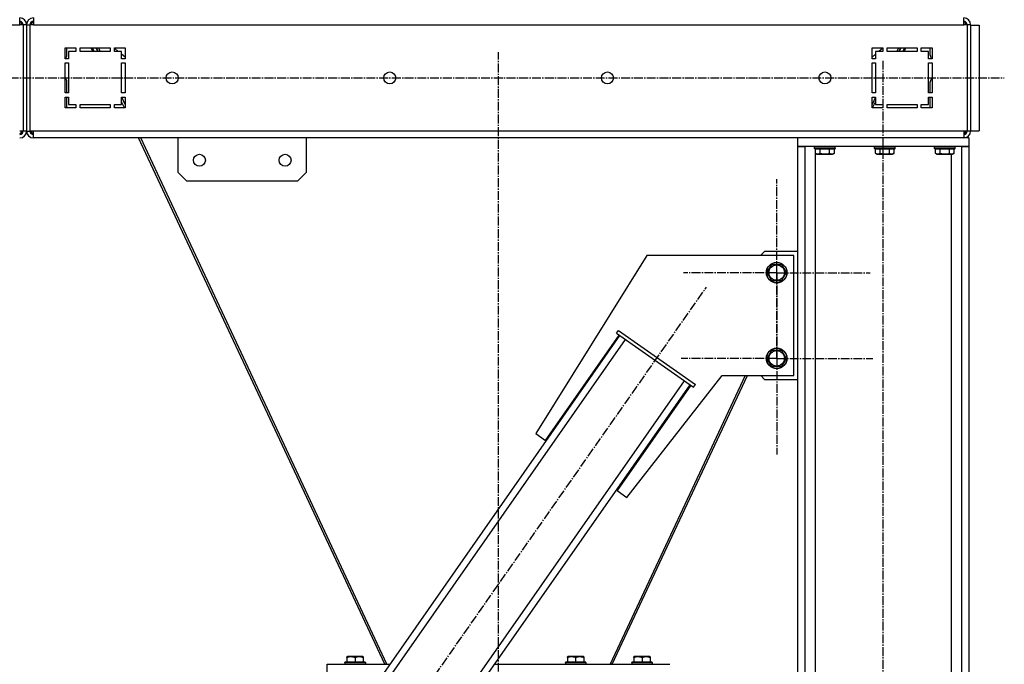
# Model space of a CAD drawing. Units: millimetres. Extents: x 0 to 30411, y -7 to 21000.
# Drawn here: x 15690 to 16840, y 12047 to 12799 of the extents above; entities that cross this region are included whole.
import ezdxf

# ---------------------------------------------------------------- set-up
doc = ezdxf.new("R2010")
doc.units = ezdxf.units.MM
doc.linetypes.add('K5LT_AXLED', pattern=[14.875, 10.375, -1.5, 1.5, -1.5])
doc.linetypes.add('K5LT_THIN', pattern=[0])
for name, color, linetype, true_color in [('OSI', 2, 'Continuous', 0xffff00), ('R', 1, 'Continuous', 0xff0000), ('WELDING', 7, 'Continuous', 0xffffff)]:
    doc.layers.add(name, color=color, linetype=linetype, true_color=true_color)

msp = doc.modelspace()

# ---------------------------------------------------------------- linework, layer by layer
at = {"layer": 'OSI', "color": 30, "linetype": 'K5LT_AXLED', "lineweight": 30, "true_color": 0xff8000}
for p, q in [((16249.1, 11844.8), (16249.1, 12760.8)), ((16698.1, 10940.8), (16698.1, 12750.8)), ((14443.7, 12730.8), (16839.5, 12730.8)), ((16574.1, 12503.6), (16574.1, 12612.6)), ((16574.1, 12403.6), (16574.1, 12515.6)), ((16574.1, 12503.6), (16465.1, 12503.6)), ((16574.1, 12503.6), (16574.1, 12394.7)), ((16574.1, 12503.6), (16683.1, 12503.6)), ((15952.8, 11716.8), (16491.7, 12486.6)), ((16574.1, 12403.6), (16462.1, 12403.6)), ((16574.1, 12403.6), (16574.1, 12291.6)), ((16574.1, 12403.6), (16686.1, 12403.6))]:
    msp.add_line(p, q, dxfattribs=at)
at = {"layer": 'R', "color": 7, "linetype": 'K5LT_THIN', "lineweight": 30}
for p, q in [((15690.1, 12792.8), (15690.1, 12800.8)), ((15706.1, 12800.8), (15706.1, 12792.8)), ((16792.1, 12792.8), (16792.1, 12800.8)), ((14502.1, 12792.8), (15690.1, 12792.8)), ((15694.1, 12792.8), (15690.1, 12792.8)), ((15698.1, 12792.8), (15694.1, 12792.8)), ((15694.1, 12792.8), (15694.1, 12668.8)), ((15698.1, 12792.8), (15698.1, 12668.8)), ((15698.1, 12792.8), (15698.1, 12668.8)), ((15698.1, 12792.8), (15702.1, 12792.8)), ((15702.1, 12792.8), (15702.1, 12668.8)), ((15706.1, 12792.8), (15702.1, 12792.8)), ((15706.1, 12792.8), (16792.1, 12792.8)), ((16796.1, 12792.8), (16792.1, 12792.8)), ((16800.1, 12792.8), (16796.1, 12792.8)), ((16796.1, 12792.8), (16796.1, 12668.8)), ((16800.1, 12792.8), (16800.1, 12668.8)), ((16800.1, 12792.3), (16810.1, 12792.3)), ((16810.1, 12792.3), (16810.1, 12669.3)), ((15743.1, 12753.3), (15743.1, 12765.8)), ((15743.1, 12765.8), (15755.6, 12765.8)), ((15745.1, 12757.3), (15745.1, 12765.8)), ((15747.1, 12761.8), (15747.1, 12753.3)), ((15755.6, 12761.8), (15747.1, 12761.8)), ((15755.6, 12765.8), (15755.6, 12761.8)), ((15760.6, 12765.8), (15795.6, 12765.8)), ((15760.6, 12761.8), (15760.6, 12765.8)), ((15795.6, 12761.8), (15760.6, 12761.8)), ((15775.5, 12761.8), (15773.6, 12765.8)), ((15777, 12761.8), (15775.1, 12765.8)), ((15781.4, 12761.8), (15779.5, 12765.8)), ((15781.6, 12761.8), (15779.8, 12765.8)), ((15784.2, 12761.8), (15782.3, 12765.8)), ((15795.6, 12765.8), (15795.6, 12761.8)), ((15800.6, 12765.8), (15813.1, 12765.8)), ((15800.6, 12761.8), (15800.6, 12765.8)), ((15805.2, 12761.8), (15800.6, 12765.6)), ((15809.1, 12761.8), (15800.6, 12761.8)), ((15809.1, 12753.3), (15809.1, 12761.8)), ((15813.1, 12755.2), (15809.1, 12758.5)), ((15813.1, 12765.8), (15813.1, 12753.3)), ((16685.1, 12765.8), (16697.6, 12765.8)), ((16685.1, 12753.3), (16685.1, 12765.8)), ((16689.1, 12758.5), (16685.1, 12755.2)), ((16689.1, 12761.8), (16689.1, 12753.3)), ((16697.6, 12761.8), (16689.1, 12761.8)), ((16697.6, 12765.6), (16693, 12761.8)), ((16697.6, 12765.8), (16697.6, 12761.8)), ((16702.6, 12761.8), (16702.6, 12765.8)), ((16702.6, 12765.8), (16737.6, 12765.8)), ((16737.6, 12761.8), (16702.6, 12761.8)), ((16715.9, 12765.8), (16714, 12761.8)), ((16716.6, 12761.8), (16718.4, 12765.8)), ((16718.7, 12765.8), (16716.8, 12761.8)), ((16723.1, 12765.8), (16721.2, 12761.8)), ((16722.7, 12761.8), (16724.6, 12765.8)), ((16737.6, 12765.8), (16737.6, 12761.8)), ((16742.6, 12761.8), (16742.6, 12765.8)), ((16742.6, 12765.8), (16755.1, 12765.8)), ((16751.1, 12761.8), (16742.6, 12761.8)), ((16751.1, 12753.3), (16751.1, 12761.8)), ((16753.1, 12757.3), (16753.1, 12765.8)), ((16755.1, 12765.8), (16755.1, 12753.3)), ((15743.1, 12753.3), (15743.6, 12753.8)), ((15747.1, 12753.3), (15743.1, 12753.3)), ((15743.1, 12713.3), (15743.1, 12748.3)), ((15743.1, 12748.3), (15747.1, 12748.3)), ((15747.1, 12748.3), (15747.1, 12713.3)), ((15813.1, 12753.3), (15809.1, 12753.3)), ((15809.1, 12713.3), (15809.1, 12748.3)), ((15809.1, 12748.3), (15813.1, 12748.3)), ((15813.1, 12748.3), (15813.1, 12713.3)), ((16689.1, 12753.3), (16685.1, 12753.3)), ((16685.1, 12713.3), (16685.1, 12748.3)), ((16685.1, 12748.3), (16689.1, 12748.3)), ((16689.1, 12748.3), (16689.1, 12713.3)), ((16755.1, 12753.3), (16751.1, 12753.3)), ((16751.1, 12748.3), (16755.1, 12748.3)), ((16751.1, 12713.3), (16751.1, 12748.3)), ((16755.1, 12753.3), (16754.6, 12753.8)), ((16755.1, 12748.3), (16755.1, 12713.3)), ((15745.1, 12713.3), (15745.1, 12726.2)), ((16753.1, 12713.3), (16753.1, 12726.2)), ((15747.1, 12713.3), (15743.1, 12713.3)), ((15813.1, 12713.3), (15809.1, 12713.3)), ((16689.1, 12713.3), (16685.1, 12713.3)), ((16755.1, 12713.3), (16751.1, 12713.3)), ((15743.1, 12695.8), (15743.1, 12708.3)), ((15743.1, 12708.3), (15747.1, 12708.3)), ((15745.1, 12695.8), (15745.1, 12708.3)), ((15747.1, 12708.3), (15747.1, 12699.8)), ((15809.1, 12708.3), (15813.1, 12708.3)), ((15809.1, 12699.8), (15809.1, 12708.3)), ((15812.5, 12695.8), (15809.1, 12703.1)), ((15813.1, 12699.9), (15809.2, 12708.3)), ((15813.1, 12708.3), (15813.1, 12695.8)), ((16685.1, 12695.8), (16685.1, 12708.3)), ((16685.1, 12708.3), (16689.1, 12708.3)), ((16689, 12708.3), (16685.1, 12699.9)), ((16685.7, 12695.8), (16689.1, 12703.1)), ((16689.1, 12708.3), (16689.1, 12699.8)), ((16751.1, 12708.3), (16755.1, 12708.3)), ((16751.1, 12699.8), (16751.1, 12708.3)), ((16753.1, 12695.8), (16753.1, 12708.3)), ((16755.1, 12708.3), (16755.1, 12695.8)), ((15755.6, 12695.8), (15743.1, 12695.8)), ((15747.1, 12699.8), (15755.6, 12699.8)), ((15755.6, 12699.8), (15755.6, 12695.8)), ((15760.6, 12695.8), (15760.6, 12699.8)), ((15760.6, 12699.8), (15795.6, 12699.8)), ((15795.6, 12695.8), (15760.6, 12695.8)), ((15795.6, 12699.8), (15795.6, 12695.8)), ((15800.6, 12699.8), (15809.1, 12699.8)), ((15800.6, 12695.8), (15800.6, 12699.8)), ((15813.1, 12695.8), (15800.6, 12695.8)), ((16697.6, 12695.8), (16685.1, 12695.8)), ((16689.1, 12699.8), (16697.6, 12699.8)), ((16697.6, 12699.8), (16697.6, 12695.8)), ((16702.6, 12699.8), (16737.6, 12699.8)), ((16702.6, 12695.8), (16702.6, 12699.8)), ((16737.6, 12695.8), (16702.6, 12695.8)), ((16737.6, 12699.8), (16737.6, 12695.8)), ((16742.6, 12699.8), (16751.1, 12699.8)), ((16742.6, 12695.8), (16742.6, 12699.8)), ((16755.1, 12695.8), (16742.6, 12695.8)), ((15694.1, 12668.8), (15690.1, 12668.8)), ((15698.1, 12668.8), (15694.1, 12668.8)), ((15698.1, 12668.8), (15702.1, 12668.8)), ((15706.1, 12668.8), (15702.1, 12668.8)), ((16792.1, 12668.8), (15706.1, 12668.8)), ((15706.1, 12660.8), (15706.1, 12668.8)), ((16796.1, 12668.8), (16792.1, 12668.8)), ((16792.1, 12668.8), (16792.1, 12660.8)), ((16800.1, 12668.8), (16796.1, 12668.8)), ((16800.1, 12669.3), (16810.1, 12669.3)), ((16598.1, 12660.8), (15706.1, 12660.8)), ((15750.1, 12660.8), (15706.1, 12660.8)), ((15758.1, 12660.8), (15750.1, 12660.8)), ((15828.9, 12660.8), (15758.1, 12660.8)), ((16116.3, 12046.8), (15828.9, 12660.8)), ((16118.8, 12046.8), (15831.4, 12660.8)), ((15874.9, 12660.8), (15874.9, 12620.8)), ((15994.9, 12660.8), (15904.9, 12660.8)), ((16024.9, 12620.8), (16024.9, 12660.8)), ((16798.1, 12660.8), (16598.1, 12660.8)), ((16598.1, 12660.8), (16598.1, 12650.8)), ((16798.1, 12660.8), (16798.1, 12650.8)), ((16598.1, 12650.8), (16598.1, 11050.8)), ((16598.1, 12650.8), (16606.6, 12650.8)), ((16798.1, 12650.8), (16598.1, 12650.8)), ((16606.6, 12650.8), (16606.6, 11050.8)), ((16618.1, 12650.5), (16618.3, 12650.8)), ((16618.1, 12648.6), (16618.1, 12650.5)), ((16618.1, 12650.5), (16642.1, 12650.5)), ((16618.1, 12648.6), (16618.3, 12648.3)), ((16618.1, 12648.6), (16642.1, 12648.6)), ((16618.3, 12648.3), (16641.9, 12648.3)), ((16618.6, 12648.3), (16618.6, 11761.7)), ((16619.1, 12642.9), (16619.1, 12648.3)), ((16624.6, 12642.9), (16624.6, 12648.3)), ((16635.6, 12642.9), (16635.6, 12648.3)), ((16641.1, 12642.9), (16641.1, 12648.3)), ((16642.1, 12650.5), (16641.9, 12650.8)), ((16642.1, 12648.6), (16641.9, 12648.3)), ((16642.1, 12648.6), (16642.1, 12650.5)), ((16688.1, 12650.5), (16688.3, 12650.8)), ((16688.1, 12648.6), (16688.1, 12650.5)), ((16688.1, 12650.5), (16712.1, 12650.5)), ((16688.1, 12648.6), (16688.3, 12648.3)), ((16688.1, 12648.6), (16712.1, 12648.6)), ((16688.3, 12648.3), (16711.9, 12648.3)), ((16689.1, 12642.9), (16689.1, 12648.3)), ((16694.6, 12642.9), (16694.6, 12648.3)), ((16705.6, 12642.9), (16705.6, 12648.3)), ((16711.1, 12642.9), (16711.1, 12648.3)), ((16712.1, 12650.5), (16711.9, 12650.8)), ((16712.1, 12648.6), (16711.9, 12648.3)), ((16712.1, 12648.6), (16712.1, 12650.5)), ((16758.1, 12650.5), (16758.3, 12650.8)), ((16758.1, 12648.6), (16758.1, 12650.5)), ((16758.1, 12650.5), (16782.1, 12650.5)), ((16758.1, 12648.6), (16758.3, 12648.3)), ((16758.1, 12648.6), (16782.1, 12648.6)), ((16758.3, 12648.3), (16781.9, 12648.3)), ((16759.1, 12642.9), (16759.1, 12648.3)), ((16764.6, 12642.9), (16764.6, 12648.3)), ((16775.6, 12642.9), (16775.6, 12648.3)), ((16781.1, 12642.9), (16781.1, 12648.3)), ((16782.1, 12650.5), (16781.9, 12650.8)), ((16782.1, 12648.6), (16781.9, 12648.3)), ((16782.1, 12648.6), (16782.1, 12650.5)), ((16789.6, 12650.8), (16789.6, 11050.8)), ((16789.6, 12650.8), (16798.1, 12650.8)), ((16798.1, 12650.8), (16798.1, 11050.8)), ((16619.1, 12642.9), (16621.1, 12641.8)), ((16621.1, 12641.8), (16639.1, 12641.8)), ((16641.1, 12642.9), (16639.1, 12641.8)), ((16689.1, 12642.9), (16691.1, 12641.8)), ((16691.1, 12641.8), (16709.1, 12641.8)), ((16711.1, 12642.9), (16709.1, 12641.8)), ((16759.1, 12642.9), (16761.1, 12641.8)), ((16761.1, 12641.8), (16779.1, 12641.8)), ((16777.6, 12641.8), (16777.6, 11050.8)), ((16781.1, 12642.9), (16779.1, 12641.8)), ((15874.9, 12620.8), (15884.9, 12610.8)), ((16014.9, 12610.8), (16024.9, 12620.8)), ((15884.9, 12610.8), (16014.9, 12610.8)), ((16555, 12523.7), (16560.1, 12528.8)), ((16560.1, 12528.8), (16598.1, 12528.8)), ((16422.3, 12523.7), (16292.5, 12315.9)), ((16593.8, 12523.7), (16422.3, 12523.7)), ((16593.8, 12383.7), (16593.8, 12523.7)), ((16562.8, 12503.7), (16568.3, 12513.2)), ((16568.3, 12513.2), (16579.3, 12513.2)), ((16579.3, 12513.2), (16584.8, 12503.7)), ((16568.3, 12494.2), (16562.8, 12503.7)), ((16573.8, 12494.2), (16568.3, 12494.2)), ((16579.3, 12494.2), (16573.8, 12494.2)), ((16584.8, 12503.7), (16579.3, 12494.2)), ((15971.2, 11830.8), (16390.8, 12430.2)), ((15977.8, 11826.2), (16397.3, 12425.6)), ((16303.9, 12307.9), (16390, 12430.7)), ((16386.7, 12433), (16389, 12436.3)), ((16386.7, 12433), (16476.8, 12370)), ((16389, 12436.3), (16479.1, 12373.2)), ((16562.8, 12403.7), (16568.3, 12413.2)), ((16568.3, 12394.2), (16562.8, 12403.7)), ((16568.3, 12413.2), (16579.3, 12413.2)), ((16579.3, 12413.2), (16584.8, 12403.7)), ((16584.8, 12403.7), (16579.3, 12394.2)), ((16573.8, 12394.2), (16568.3, 12394.2)), ((16579.3, 12394.2), (16573.8, 12394.2)), ((16537.1, 12383.7), (16379.4, 12046.8)), ((16381.9, 12046.8), (16539.6, 12383.7)), ((16399, 12241.3), (16510.2, 12383.7)), ((16510.2, 12383.7), (16593.8, 12383.7)), ((16560.1, 12378.8), (16555.2, 12383.7)), ((16046.6, 11778), (16466.2, 12377.4)), ((16053.1, 11773.4), (16472.7, 12372.8)), ((16473.5, 12372.3), (16387.5, 12249.4)), ((16476.8, 12370), (16479.1, 12373.2)), ((16598.1, 12378.8), (16560.1, 12378.8)), ((16292.5, 12315.9), (16303.9, 12307.9)), ((16387.5, 12249.4), (16399, 12241.3)), ((16049.1, 12036.8), (16049.1, 12046.8)), ((16049.1, 12046.8), (16122.4, 12046.8)), ((16069.6, 12049), (16069.8, 12049.3)), ((16069.6, 12049), (16069.6, 12047.1)), ((16075.6, 12049), (16069.6, 12049)), ((16069.6, 12047.1), (16069.8, 12046.8)), ((16075.6, 12047.1), (16069.6, 12047.1)), ((16075.7, 12049.3), (16069.8, 12049.3)), ((16072.1, 12055.5), (16072.6, 12055.8)), ((16072.1, 12054.6), (16072.1, 12055.5)), ((16072.1, 12054.6), (16072.1, 12049.3)), ((16077.1, 12055.8), (16072.6, 12055.8)), ((16093.6, 12049), (16075.6, 12049)), ((16093.6, 12047.1), (16075.6, 12047.1)), ((16093.4, 12049.3), (16075.7, 12049.3)), ((16090.6, 12055.8), (16077.1, 12055.8)), ((16081.6, 12054.6), (16081.6, 12049.3)), ((16091.1, 12055.5), (16090.6, 12055.8)), ((16091.1, 12055.5), (16091.1, 12054.6)), ((16091.1, 12054.6), (16091.1, 12049.3)), ((16093.6, 12049), (16093.4, 12049.3)), ((16093.6, 12047.1), (16093.4, 12046.8)), ((16093.6, 12049), (16093.6, 12047.1)), ((16118.5, 12047.5), (16117, 12046.8)), ((16244.5, 12046.8), (16449.1, 12046.8)), ((16327.1, 12049), (16327.3, 12049.3)), ((16327.1, 12049), (16327.1, 12047.1)), ((16333.1, 12049), (16327.1, 12049)), ((16327.1, 12047.1), (16327.3, 12046.8)), ((16333.1, 12047.1), (16327.1, 12047.1)), ((16333.2, 12049.3), (16327.3, 12049.3)), ((16329.6, 12055.5), (16330.1, 12055.8)), ((16329.6, 12054.6), (16329.6, 12055.5)), ((16329.6, 12054.6), (16329.6, 12049.3)), ((16334.6, 12055.8), (16330.1, 12055.8)), ((16351.1, 12049), (16333.1, 12049)), ((16351.1, 12047.1), (16333.1, 12047.1)), ((16350.9, 12049.3), (16333.2, 12049.3)), ((16348.1, 12055.8), (16334.6, 12055.8)), ((16339.1, 12054.6), (16339.1, 12049.3)), ((16348.6, 12055.5), (16348.1, 12055.8)), ((16348.6, 12055.5), (16348.6, 12054.6)), ((16348.6, 12054.6), (16348.6, 12049.3)), ((16351.1, 12049), (16350.9, 12049.3)), ((16351.1, 12047.1), (16350.9, 12046.8)), ((16351.1, 12049), (16351.1, 12047.1)), ((16379.7, 12047.5), (16381.2, 12046.8)), ((16404.6, 12049), (16404.8, 12049.3)), ((16404.6, 12049), (16404.6, 12047.1)), ((16410.6, 12049), (16404.6, 12049)), ((16404.6, 12047.1), (16404.8, 12046.8)), ((16410.6, 12047.1), (16404.6, 12047.1)), ((16410.7, 12049.3), (16404.8, 12049.3)), ((16407.1, 12055.5), (16407.6, 12055.8)), ((16407.1, 12054.6), (16407.1, 12055.5)), ((16407.1, 12054.6), (16407.1, 12049.3)), ((16412.1, 12055.8), (16407.6, 12055.8)), ((16428.6, 12049), (16410.6, 12049)), ((16428.6, 12047.1), (16410.6, 12047.1)), ((16428.4, 12049.3), (16410.7, 12049.3)), ((16425.6, 12055.8), (16412.1, 12055.8)), ((16416.6, 12054.6), (16416.6, 12049.3)), ((16426.1, 12055.5), (16425.6, 12055.8)), ((16426.1, 12055.5), (16426.1, 12054.6)), ((16426.1, 12054.6), (16426.1, 12049.3)), ((16428.6, 12049), (16428.4, 12049.3)), ((16428.6, 12047.1), (16428.4, 12046.8)), ((16428.6, 12049), (16428.6, 12047.1))]:
    msp.add_line(p, q, dxfattribs=at)
for centre, radius in [((15868.1, 12730.8), 7), ((16122.1, 12730.8), 7), ((16376.1, 12730.8), 7), ((16630.1, 12730.8), 7), ((15899.9, 12634.8), 7), ((15999.9, 12634.8), 7), ((16573.8, 12503.7), 12), ((16573.8, 12503.7), 11.8), ((16573.8, 12503.7), 8.97), ((16573.8, 12403.7), 12), ((16573.8, 12403.7), 11.8), ((16573.8, 12403.7), 8.97)]:
    msp.add_circle(centre, radius, dxfattribs=at)
for centre, radius, start, end in [((15690.1, 12792.8), 8, 0, 90), ((15690.1, 12792.8), 4, 0, 90), ((15689.1, 12791.8), 4, 14.4775, 75.5225), ((15706.1, 12792.8), 8, 90.0012, 180), ((15706.1, 12792.8), 4, 90, 180), ((15707.1, 12791.8), 4, 104.4775, 165.5225), ((16792.1, 12792.8), 8, 0, 90), ((16792.1, 12792.8), 4, 0, 90), ((16791.1, 12791.8), 4, 14.4775, 75.5225), ((15740.1, 12757.3), 5, 315, 0), ((16758.1, 12757.3), 5, 180, 225), ((15740.1, 12726.2), 5, 0, 53.1301), ((16758.1, 12726.2), 5, 126.8699, 180), ((15689.1, 12669.8), 4, 284.4775, 345.5225), ((15690.1, 12668.8), 4, 270, 0), ((15690.1, 12668.8), 8, 270, 0), ((15706.1, 12668.8), 8, 180, 270), ((15706.1, 12668.8), 4, 180, 270), ((15707.1, 12669.8), 4, 194.4775, 255.5225), ((16792.1, 12668.8), 4, 270, 0), ((16792.1, 12668.8), 8, 270, 0), ((16791.1, 12669.8), 4, 284.4775, 345.5225)]:
    msp.add_arc(centre, radius, start, end, dxfattribs=at)
at = {"layer": 'WELDING', "color": 7, "linetype": 'K5LT_THIN', "lineweight": 30}
for points, knots in [([(16619.1, 12642.9), (16619.4, 12642.7), (16619.9, 12642.5), (16620.4, 12642.3), (16620.8, 12642.2), (16621.1, 12642.1), (16621.4, 12642.1), (16621.7, 12642.1), (16622, 12642.1), (16622.3, 12642.1), (16622.6, 12642.1), (16623, 12642.2), (16623.5, 12642.4), (16624.1, 12642.6), (16624.4, 12642.8), (16624.6, 12642.9)], [0, 0, 0, 0, 2.704026, 3.977567, 4.913586, 5.783319, 6.583675, 7.42636, 8.303602, 9.201828, 10.1214, 11.060865, 12.506598, 14.484694, 16, 16, 16, 16]), ([(16624.6, 12642.9), (16625.2, 12642.8), (16626, 12642.5), (16627.2, 12642.3), (16627.9, 12642.2), (16628.5, 12642.1), (16629.1, 12642.1), (16629.7, 12642.1), (16630.3, 12642.1), (16630.9, 12642.1), (16631.6, 12642.1), (16632.2, 12642.2), (16633, 12642.3), (16634.1, 12642.5), (16635, 12642.8), (16635.6, 12642.9)], [0, 0, 0, 0, 2.400934, 3.977567, 4.913586, 5.783319, 6.583675, 7.42636, 8.303602, 9.201828, 10.1214, 11.060865, 12.021818, 13.488338, 16, 16, 16, 16]), ([(16635.6, 12642.9), (16635.9, 12642.7), (16636.3, 12642.5), (16636.9, 12642.3), (16637.2, 12642.2), (16637.6, 12642.1), (16637.8, 12642.1), (16638.1, 12642.1), (16638.4, 12642.1), (16638.7, 12642.1), (16639.1, 12642.1), (16639.5, 12642.2), (16640, 12642.4), (16640.5, 12642.6), (16640.9, 12642.8), (16641.1, 12642.9)], [0, 0, 0, 0, 2.704026, 3.977567, 4.913586, 5.783319, 6.583675, 7.42636, 8.303602, 9.201828, 10.1214, 11.060865, 12.506598, 14.484694, 16, 16, 16, 16]), ([(16689.1, 12642.9), (16689.4, 12642.7), (16689.9, 12642.5), (16690.4, 12642.3), (16690.8, 12642.2), (16691.1, 12642.1), (16691.4, 12642.1), (16691.7, 12642.1), (16692, 12642.1), (16692.3, 12642.1), (16692.6, 12642.1), (16693, 12642.2), (16693.5, 12642.4), (16694.1, 12642.6), (16694.4, 12642.8), (16694.6, 12642.9)], [0, 0, 0, 0, 2.704026, 3.977567, 4.913586, 5.783319, 6.583675, 7.42636, 8.303602, 9.201828, 10.1214, 11.060865, 12.506598, 14.484694, 16, 16, 16, 16]), ([(16694.6, 12642.9), (16695.2, 12642.8), (16696, 12642.5), (16697.2, 12642.3), (16697.9, 12642.2), (16698.5, 12642.1), (16699.1, 12642.1), (16699.7, 12642.1), (16700.3, 12642.1), (16700.9, 12642.1), (16701.6, 12642.1), (16702.2, 12642.2), (16703, 12642.3), (16704.1, 12642.5), (16705, 12642.8), (16705.6, 12642.9)], [0, 0, 0, 0, 2.400934, 3.977567, 4.913586, 5.783319, 6.583675, 7.42636, 8.303602, 9.201828, 10.1214, 11.060865, 12.021818, 13.488338, 16, 16, 16, 16]), ([(16705.6, 12642.9), (16705.9, 12642.7), (16706.3, 12642.5), (16706.9, 12642.3), (16707.2, 12642.2), (16707.6, 12642.1), (16707.8, 12642.1), (16708.1, 12642.1), (16708.4, 12642.1), (16708.7, 12642.1), (16709.1, 12642.1), (16709.5, 12642.2), (16710, 12642.4), (16710.5, 12642.6), (16710.9, 12642.8), (16711.1, 12642.9)], [0, 0, 0, 0, 2.704026, 3.977567, 4.913586, 5.783319, 6.583675, 7.42636, 8.303602, 9.201828, 10.1214, 11.060865, 12.506598, 14.484694, 16, 16, 16, 16]), ([(16759.1, 12642.9), (16759.4, 12642.7), (16759.9, 12642.5), (16760.4, 12642.3), (16760.8, 12642.2), (16761.1, 12642.1), (16761.4, 12642.1), (16761.7, 12642.1), (16762, 12642.1), (16762.3, 12642.1), (16762.6, 12642.1), (16763, 12642.2), (16763.5, 12642.4), (16764.1, 12642.6), (16764.4, 12642.8), (16764.6, 12642.9)], [0, 0, 0, 0, 2.704026, 3.977567, 4.913586, 5.783319, 6.583675, 7.42636, 8.303602, 9.201828, 10.1214, 11.060865, 12.506598, 14.484694, 16, 16, 16, 16]), ([(16764.6, 12642.9), (16765.2, 12642.8), (16766, 12642.5), (16767.2, 12642.3), (16767.9, 12642.2), (16768.5, 12642.1), (16769.1, 12642.1), (16769.7, 12642.1), (16770.3, 12642.1), (16770.9, 12642.1), (16771.6, 12642.1), (16772.2, 12642.2), (16773, 12642.3), (16774.1, 12642.5), (16775, 12642.8), (16775.6, 12642.9)], [0, 0, 0, 0, 2.400934, 3.977567, 4.913586, 5.783319, 6.583675, 7.42636, 8.303602, 9.201828, 10.1214, 11.060865, 12.021818, 13.488338, 16, 16, 16, 16]), ([(16775.6, 12642.9), (16775.9, 12642.7), (16776.3, 12642.5), (16776.9, 12642.3), (16777.2, 12642.2), (16777.6, 12642.1), (16777.8, 12642.1), (16778.1, 12642.1), (16778.4, 12642.1), (16778.7, 12642.1), (16779.1, 12642.1), (16779.5, 12642.2), (16780, 12642.4), (16780.5, 12642.6), (16780.9, 12642.8), (16781.1, 12642.9)], [0, 0, 0, 0, 2.704026, 3.977567, 4.913586, 5.783319, 6.583675, 7.42636, 8.303602, 9.201828, 10.1214, 11.060865, 12.506598, 14.484694, 16, 16, 16, 16]), ([(16076.9, 12055.5), (16076.6, 12055.5), (16076.1, 12055.4), (16075.3, 12055.4), (16074.6, 12055.3), (16073.7, 12055.1), (16072.9, 12054.9), (16072.3, 12054.7), (16072.1, 12054.6)], [0, 0, 0, 0, 1.518927, 2.894547, 4.225697, 5.80754, 7.696747, 9, 9, 9, 9]), ([(16081.6, 12054.6), (16081.3, 12054.7), (16080.9, 12054.8), (16080.1, 12055), (16079.4, 12055.2), (16078.6, 12055.3), (16077.9, 12055.4), (16077.3, 12055.5), (16077, 12055.5), (16076.9, 12055.5)], [0, 0, 0, 0, 1.837989, 2.830297, 4.749644, 6.389932, 7.96839, 9.312499, 10, 10, 10, 10]), ([(16091.1, 12054.6), (16090.6, 12054.8), (16089.8, 12055), (16088.8, 12055.2), (16088.2, 12055.3), (16087.7, 12055.4), (16087.2, 12055.4), (16086.7, 12055.5), (16086.2, 12055.5), (16085.6, 12055.4), (16085.1, 12055.4), (16084.5, 12055.3), (16083.8, 12055.2), (16082.9, 12055), (16082.1, 12054.8), (16081.6, 12054.6)], [0, 0, 0, 0, 2.704026, 3.977567, 4.913586, 5.783319, 6.583675, 7.42636, 8.303602, 9.201828, 10.1214, 11.060865, 12.021818, 13.488338, 16, 16, 16, 16]), ([(16334.4, 12055.5), (16334.1, 12055.5), (16333.6, 12055.4), (16332.8, 12055.4), (16332.1, 12055.3), (16331.2, 12055.1), (16330.4, 12054.9), (16329.8, 12054.7), (16329.6, 12054.6)], [0, 0, 0, 0, 1.518927, 2.894547, 4.225697, 5.80754, 7.696747, 9, 9, 9, 9]), ([(16339.1, 12054.6), (16338.8, 12054.7), (16338.4, 12054.8), (16337.6, 12055), (16336.9, 12055.2), (16336.1, 12055.3), (16335.4, 12055.4), (16334.8, 12055.5), (16334.5, 12055.5), (16334.4, 12055.5)], [0, 0, 0, 0, 1.837989, 2.830297, 4.749644, 6.389932, 7.96839, 9.312499, 10, 10, 10, 10]), ([(16348.6, 12054.6), (16348.1, 12054.8), (16347.3, 12055), (16346.3, 12055.2), (16345.7, 12055.3), (16345.2, 12055.4), (16344.7, 12055.4), (16344.2, 12055.5), (16343.7, 12055.5), (16343.1, 12055.4), (16342.6, 12055.4), (16342, 12055.3), (16341.3, 12055.2), (16340.4, 12055), (16339.6, 12054.8), (16339.1, 12054.6)], [0, 0, 0, 0, 2.704026, 3.977567, 4.913586, 5.783319, 6.583675, 7.42636, 8.303602, 9.201828, 10.1214, 11.060865, 12.021818, 13.488338, 16, 16, 16, 16]), ([(16411.9, 12055.5), (16411.6, 12055.5), (16411.1, 12055.4), (16410.3, 12055.4), (16409.6, 12055.3), (16408.7, 12055.1), (16407.9, 12054.9), (16407.3, 12054.7), (16407.1, 12054.6)], [0, 0, 0, 0, 1.518927, 2.894547, 4.225697, 5.80754, 7.696747, 9, 9, 9, 9]), ([(16416.6, 12054.6), (16416.3, 12054.7), (16415.9, 12054.8), (16415.1, 12055), (16414.4, 12055.2), (16413.6, 12055.3), (16412.9, 12055.4), (16412.3, 12055.5), (16412, 12055.5), (16411.9, 12055.5)], [0, 0, 0, 0, 1.837989, 2.830297, 4.749644, 6.389932, 7.96839, 9.312499, 10, 10, 10, 10]), ([(16426.1, 12054.6), (16425.6, 12054.8), (16424.8, 12055), (16423.8, 12055.2), (16423.2, 12055.3), (16422.7, 12055.4), (16422.2, 12055.4), (16421.7, 12055.5), (16421.2, 12055.5), (16420.6, 12055.4), (16420.1, 12055.4), (16419.5, 12055.3), (16418.8, 12055.2), (16417.9, 12055), (16417.1, 12054.8), (16416.6, 12054.6)], [0, 0, 0, 0, 2.704026, 3.977567, 4.913586, 5.783319, 6.583675, 7.42636, 8.303602, 9.201828, 10.1214, 11.060865, 12.021818, 13.488338, 16, 16, 16, 16])]:
    msp.add_open_spline(points, degree=3, knots=knots, dxfattribs=at)

doc.saveas('drawing.dxf')
